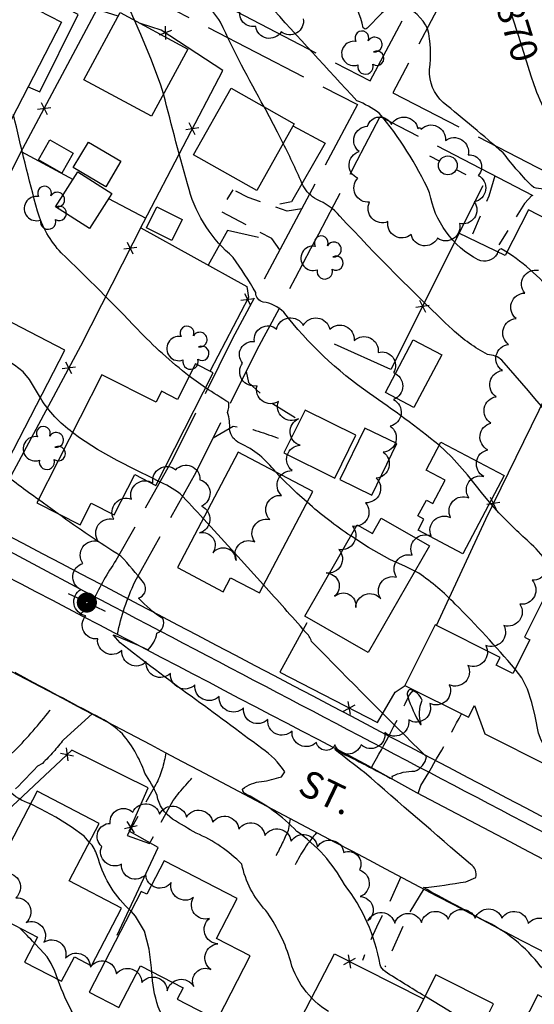
# Model space of a CAD drawing. Extents: x 4320171 to 4323127, y 202167 to 205037.
# Drawn here: x 4320646 to 4320838, y 202452 to 202817 of the extents above; entities that cross this region are included whole.
import ezdxf

# ---------------------------------------------------------------- set-up
doc = ezdxf.new("R2010")
doc.units = 0
doc.header["$LTSCALE"] = 100
doc.header["$MEASUREMENT"] = 0
for name, pattern in [('GRAVEL', [0.48, 0.4, -0.08]), ('GRVDWY', [0.16, 0.1, -0.06]), ('PAVDWY', [0.26, 0.2, -0.06])]:
    doc.linetypes.add(name, pattern=pattern)
doc.layers.get('0').update_dxf_attribs({"linetype": 'CONTINUOUS'})
for name, color, linetype in [('C-INDX', 4, 'CONTINUOUS'), ('C-INDX-CL', 4, 'CONTINUOUS'), ('C-INDXLBL', 4, 'CONTINUOUS'), ('C-INTRM', 44, 'CONTINUOUS'), ('C-INTRM-CL', 44, 'CONTINUOUS'), ('M-FENCE', 8, 'CONTINUOUS'), ('M-FENCE-PAT', 8, 'CONTINUOUS'), ('M-VEGL', 3, 'CONTINUOUS'), ('M-VEGS', 3, 'CONTINUOUS'), ('P-GRVDW', 1, 'GRVDWY'), ('P-PAVDW', 7, 'PAVDWY'), ('P-SIDEWALK', 2, 'CONTINUOUS'), ('R-ALLEY', 7, 'GRAVEL'), ('R-CURBRD', 6, 'CONTINUOUS'), ('R-ROADNAME', 7, 'CONTINUOUS'), ('S-BUILDING', 4, 'CONTINUOUS'), ('U-PWR-STLIGHT', 2, 'CONTINUOUS'), ('U-PWRPOLE', 7, 'CONTINUOUS')]:
    doc.layers.add(name, color=color, linetype=linetype)
doc.styles.add('ITALIC', font='ROMANS.SHX', dxfattribs={"oblique": 25})
doc.styles.get("Standard").update_dxf_attribs({"font": 'ROMANS.shx'})

# ---------------------------------------------------------------- blocks, each defined once
blk = doc.blocks.new('PP-STLT')
at = {"linetype": 'CONTINUOUS'}
for p, q in [((-0.035, 0), (-0.075, 0)), ((0.035, 0), (0.075, 0))]:
    blk.add_line(p, q, dxfattribs=at)
at = {"linetype": 'CONTINUOUS', "const_width": 0.04}
blk.add_lwpolyline([(0.0171, 0.0036, 1), (-0.0171, -0.0036, 1)], format="xyb", close=True, dxfattribs=at)
blk = doc.blocks.new('PPOLE')
at = {"linetype": 'CONTINUOUS'}
for p, q in [((-0.035, 0), (-0.075, 0)), ((0.035, 0), (0.075, 0))]:
    blk.add_line(p, q, dxfattribs=at)
blk.add_circle((0, 0), 0.035, dxfattribs=at)
blk = doc.blocks.new('TREE')
at = {"linetype": 'CONTINUOUS'}
for centre, radius, start, end in [((-0.0091, 0.0536), 0.0258, 335.8002, 210.2293), ((-0.0394, -0.0039), 0.0452, 79.7264, 289.7946), ((0.0382, 0.0291), 0.0275, 260.759, 149.6138), ((0.046, -0.0217), 0.0266, 236.6404, 117.338), ((0.0039, -0.0522), 0.0287, 168.2151, 16.7673)]:
    blk.add_arc(centre, radius, start, end, dxfattribs=at)
blk = doc.blocks.new('FP')
at = {"linetype": 'CONTINUOUS'}
for p, q in [((0.0143, -0.02), (-0.0143, 0.02)), ((-0.0143, -0.02), (0.0143, 0.02))]:
    blk.add_line(p, q, dxfattribs=at)

msp = doc.modelspace()

# ---------------------------------------------------------------- linework, layer by layer
at = {"layer": 'C-INDX'}
for points, elevation in [([(4320967.98, 202704.34, -0.043733), (4320953.03, 202714.14, -0.032481), (4320946, 202723.49, -0.016917), (4320916.86, 202733.18, -0.077939), (4320900.07, 202742.44, 0.051371), (4320882.43, 202749.66, -0.017094), (4320849.64, 202772.22, -0.113661), (4320837.5, 202793.15)], 1870), ([(4320709.17, 202684.86, -0.035709), (4320689.88, 202702.3, 0.012611), (4320661.56, 202730.65, -0.116147), (4320652.76, 202746.13, -0.0119), (4320643.86, 202782.03)], 1880), ([(4320741.25, 202649.28, 0.124574), (4320727.98, 202659.99, -0.253284), (4320724.16, 202665, 0.096129), (4320723.43, 202671.33, 0.114505), (4320723.86, 202675.05, 0.00584), (4320715.23, 202680.5)], 1880), ([(4320769.26, 202625.5, -0.034816), (4320753.01, 202637.99)], 1880), ([(4320830.34, 202576.05, 0.023084), (4320808.05, 202600.2, 0.049597), (4320794.5, 202611.68), (4320793.03, 202612.4)], 1880), ([(4320651.6, 202474.25, 0.002378), (4320646.1, 202479.88)], 1890), ([(4320674.52, 202436.43, -0.103129), (4320660.35, 202460.73)], 1890)]:
    msp.add_lwpolyline(points, format="xyb", dxfattribs=dict(at, elevation=elevation))
at = {"layer": 'C-INDX-CL'}
for points, elevation in [([(4320837.5, 202793.15), (4320836.36, 202796.36), (4320834.1, 202803.5), (4320831.75, 202811.05), (4320829.28, 202818.63), (4320827.01, 202825.73), (4320825.57, 202831.02)], 1870), ([(4320715.23, 202680.5), (4320709.17, 202684.86)], 1880), ([(4320753.01, 202637.99), (4320749.19, 202641.35), (4320742.58, 202647.89), (4320741.25, 202649.28)], 1880), ([(4320793.03, 202612.4), (4320789.58, 202614.1), (4320783.77, 202616.75), (4320775.85, 202621.21), (4320769.26, 202625.5)], 1880), ([(4320845.1, 202540.48), (4320843.32, 202543.33), (4320839.99, 202549.64), (4320839.05, 202552.25), (4320837.76, 202558.56), (4320836.54, 202563.57), (4320834.93, 202568.52), (4320832.81, 202572.74), (4320830.34, 202576.05)], 1880), ([(4320660.35, 202460.73), (4320659.17, 202463.8), (4320657.86, 202466.68), (4320656.33, 202469.09), (4320653.75, 202472.03), (4320651.6, 202474.25)], 1890)]:
    msp.add_lwpolyline(points, dxfattribs=dict(at, elevation=elevation))
at = {"layer": 'C-INTRM'}
for points, elevation in [([(4320688.86, 202817.06, 0.03885), (4320683.05, 202828.21), (4320680.79, 202830.91, -0.075843), (4320665.96, 202839.73, 0.306781), (4320664.23, 202840.02, -0.049027), (4320638.55, 202853.69, -0.010179), (4320614.47, 202867.93), (4320610.7, 202870.75, -0.397775), (4320610.22, 202873.74, 0.542166), (4320608.48, 202882.29, -0.09017), (4320594.18, 202895.32)], 1878), ([(4320737.05, 202784.9, -0.019981), (4320720.85, 202816.32, 0.009757), (4320709.04, 202832.18), (4320707.81, 202834.32, -0.060636), (4320691.84, 202843.32, 0.16733), (4320685.66, 202855.6)], 1876), ([(4320945.1, 202658.93, 0.195788), (4320925.86, 202661.85, -0.130981), (4320922.02, 202674.69), (4320921.9, 202682.74, 0.246888), (4320918.12, 202689.98, -0.040165), (4320871.71, 202725.14, 0.023219), (4320856.46, 202741.03), (4320849.44, 202745.95, -0.209988), (4320847.5, 202749.91, 0.489196), (4320844.7, 202754.08, -0.050117), (4320837.26, 202754.93, -0.037328), (4320825.97, 202767.77, 0.009208), (4320803.56, 202786.54, -0.218827), (4320798.49, 202798.77, 0.099742), (4320797.8, 202813.98, 0.19805), (4320788.39, 202822.52, 0.221914), (4320780.68, 202819.64), (4320775.37, 202814.11, -0.526407), (4320773.88, 202814.32, 0.069231), (4320763.17, 202840.03, -0.138904), (4320760.2, 202856.16)], 1872), ([(4320953.83, 202588.4, 0.038934), (4320949.32, 202598.2, -0.107662), (4320938.45, 202607.46, -0.04412), (4320911.95, 202638.53, 0.164286), (4320906.19, 202642.56, -0.138346), (4320904.23, 202644.58, 0.09132), (4320890.22, 202666.14, 0.048765), (4320844.97, 202714.92, 0.092547), (4320825.19, 202732.19, 0.295421), (4320823.64, 202730.32, -0.390326), (4320816.64, 202728.03, -0.231868), (4320798.55, 202753.03, 0.066204), (4320779.79, 202782.61, 0.063881), (4320771.53, 202787.19, -0.002528), (4320738.74, 202822.9, -0.225265), (4320738.38, 202824.66, 0.0446), (4320744.53, 202852.78, 0.185929), (4320743.68, 202855.18)], 1874), ([(4320802.09, 202659.17, 0.019901), (4320776.17, 202678.41, -0.076271), (4320744.35, 202708.62, 0.162804), (4320736.63, 202712.39, -0.375561), (4320733.98, 202715.91, 0.016042), (4320725.56, 202729, -0.148769), (4320709.08, 202754.15, -0.006316), (4320699.61, 202789.76)], 1878), ([(4320925.05, 202581.99, -0.017216), (4320904.2, 202603.79, 0.040364), (4320877.45, 202628.32, -0.059732), (4320863.14, 202644.05, 0.0236), (4320825.47, 202690.76, 0.167585), (4320820.12, 202692.91, -0.064019), (4320807.08, 202702.15, -0.016676), (4320765.17, 202744.35, 0.121093), (4320756.58, 202750.46, -0.136494), (4320751.5, 202755.62, 0.016863), (4320744.09, 202771.32)], 1876), ([(4320650.12, 202525.95, -0.229154), (4320636.71, 202538.73, -0.248827), (4320635.22, 202548.27, 0.14718), (4320632.09, 202556.31, 0.047428), (4320595.04, 202590.28, 0.014065), (4320583.72, 202596.98, -0.060599), (4320578.54, 202599.19, 0.117301), (4320570.46, 202606.58, 0.15877), (4320561.65, 202616.92, 0.007214), (4320549.26, 202623.91, -0.653837), (4320549.38, 202626.48, 0.011813), (4320563.24, 202632.42, 0.213382), (4320559.45, 202636.97, -0.00521), (4320489.47, 202690.2, 0.449593), (4320494.26, 202691.18), (4320498.17, 202698.53, 0.28668), (4320497.36, 202701.05, 0.03822), (4320463.18, 202728.04, -0.01511), (4320450.55, 202733.67, -0.168244), (4320434.38, 202750)], 1888), ([(4320665.76, 202663.97, -0.100772), (4320653.81, 202676.82)], 1882), ([(4320653.07, 202639.02, -0.010236), (4320638.41, 202649.98)], 1884), ([(4320714.35, 202631.95, 0.0088), (4320705.78, 202641.19, 0.058945), (4320697.62, 202645.89)], 1882), ([(4320848.57, 202605.87, 0.090454), (4320836.36, 202622.49, -0.014619), (4320824.29, 202634.04), (4320820.98, 202637.91)], 1878), ([(4320796.79, 202454.52, -0.009045), (4320781.99, 202463.67, -0.150435), (4320780.14, 202466.15, 0.124674), (4320766.92, 202495.98, 0.116195), (4320749.15, 202515.76, 0.089324), (4320730.47, 202529.42, -0.287859), (4320728.99, 202531.48, -0.146126), (4320736.03, 202534.28, 0.049971), (4320743.43, 202536.05), (4320744.68, 202537.91, 0.101623), (4320736.16, 202546.5, 0.004336), (4320709.84, 202565.94, -0.009898), (4320683.5, 202585.82), (4320680.92, 202588.74, -0.013876), (4320693.87, 202583.25, 0.156633), (4320697.13, 202589.39, 0.416379), (4320699.37, 202594.82, -0.069071), (4320690.34, 202602.36, 0.169646), (4320692.62, 202604.39, 0.23297), (4320692.2, 202608.22, 0.012622), (4320683.78, 202618.04, -0.021491), (4320660.48, 202633.72)], 1884), ([(4320903.46, 202409.72), (4320903.32, 202409.92, 0.15679), (4320878.79, 202428.72, -0.129051), (4320850.76, 202453.92, 0.132638), (4320839.95, 202465.4, 0.121722), (4320818.48, 202482.8, -0.00286), (4320796.28, 202494.86, 0.017113), (4320811.98, 202497.03), (4320815.71, 202498.59, 0.34777), (4320813.79, 202503.52, -0.001475), (4320774.35, 202537.61, -0.005365), (4320763.31, 202546.18, -0.008689), (4320783.92, 202535.56, 0.946184), (4320784.66, 202536.23, -0.119997), (4320793.06, 202538.15, 0.269358), (4320797.38, 202543.48, -0.004891), (4320754.66, 202586.31, 0.124983), (4320752.42, 202589.75, 0.005901), (4320736.8, 202607.29)], 1882), ([(4320761, 202448.82, -0.200428), (4320746.49, 202468.78, 0.076848), (4320737.63, 202486.35, -0.141789), (4320728.74, 202503.58, 0.09593), (4320711.79, 202515.09, -0.011162), (4320702.98, 202520.3, -0.200887), (4320697.21, 202529.03, 0.0559), (4320692.62, 202537.4, 0.106187), (4320683.53, 202552.78, 0.068558), (4320673.34, 202559.3, -0.001998), (4320644.4, 202574.72, -0.383526)], 1886), ([(4320687.56, 202486.14, -0.14148), (4320675.39, 202505.4, 0.072109), (4320673.06, 202510.63), (4320672, 202511.8)], 1888), ([(4320758.92, 202412.81, 0.067423), (4320737.55, 202425.8, 0.006282), (4320707.03, 202439.25, -0.169605), (4320697.66, 202450.55, -0.076129), (4320695.26, 202463.57)], 1888)]:
    msp.add_lwpolyline(points, format="xyb", dxfattribs=dict(at, elevation=elevation))
at = {"layer": 'C-INTRM', "elevation": 1882}
msp.add_lwpolyline([(4320790.43, 202565.91, 0.058333), (4320795.11, 202555.43), (4320795.48, 202555.5, -0.191838), (4320795.81, 202564.49, 0.22434), (4320791.31, 202568.49, 0.431914), (4320790.43, 202565.91)], format="xyb", close=True, dxfattribs=at)
at = {"layer": 'C-INTRM-CL'}
for points, elevation in [([(4320699.61, 202789.76), (4320698.64, 202792.93), (4320695.19, 202802.21), (4320691.22, 202811.82), (4320688.86, 202817.06)], 1878), ([(4320744.09, 202771.32), (4320741.97, 202775.53), (4320737.5, 202784.06), (4320737.05, 202784.9)], 1876), ([(4320653.81, 202676.82), (4320649.8, 202683.63), (4320647.46, 202686.42), (4320644.17, 202688.98), (4320639.1, 202692.11), (4320631.87, 202696.3), (4320628.17, 202698.44)], 1882), ([(4320697.62, 202645.89), (4320695.45, 202646.97), (4320689.43, 202649.91), (4320682.34, 202653.52), (4320675.05, 202657.61), (4320668.31, 202661.97), (4320665.76, 202663.97)], 1882), ([(4320820.98, 202637.91), (4320818.36, 202640.97), (4320812.6, 202648.17), (4320806.76, 202654.86), (4320802.09, 202659.17)], 1878), ([(4320660.48, 202633.72), (4320654.99, 202637.63), (4320653.07, 202639.02)], 1884), ([(4320736.8, 202607.29), (4320736.76, 202607.33), (4320724.82, 202620.46), (4320714.54, 202631.74), (4320714.35, 202631.95)], 1882), ([(4320672, 202511.8), (4320670.07, 202513.94), (4320665.29, 202517.49), (4320659.55, 202520.97), (4320653.98, 202524), (4320650.12, 202525.95)], 1888), ([(4320695.26, 202463.57), (4320695.13, 202465.09), (4320694.31, 202472.03), (4320692.5, 202478.67), (4320689.24, 202484.21), (4320687.56, 202486.14)], 1888), ([(4320820.48, 202439.92), (4320814.58, 202443.61), (4320803.11, 202450.68), (4320796.79, 202454.52)], 1884)]:
    msp.add_lwpolyline(points, dxfattribs=dict(at, elevation=elevation))
at = {"layer": 'M-FENCE'}
for points in [[(4320649.23, 202792.37), (4320653.54, 202790.5), (4320667.88, 202819.27), (4320638, 202834.72)], [(4320682.73, 202818.54), (4320674.77, 202821.09), (4320646.22, 202767.41), (4320602.22, 202678.45), (4320614.78, 202672.47)], [(4320602.29, 202647.12), (4320633.72, 202630.97), (4320668.86, 202696.16), (4320692.16, 202741.99), (4320721.63, 202798.44), (4320698.72, 202813.41), (4320691.06, 202815.87)], [(4320747.73, 202777.81), (4320759.74, 202771.37), (4320747.25, 202749.6), (4320742.8, 202748.8)], [(4320646.67, 202768.27), (4320665.99, 202757.96)], [(4320818.3, 202755.58), (4320784.11, 202687.28), (4320763.18, 202696.8)], [(4320679.2, 202750.91), (4320692.98, 202743.56)], [(4320850.7, 202517.84), (4320884.53, 202584.91), (4320912.66, 202638.22), (4320938.66, 202691.59), (4320865.73, 202730.95), (4320835.32, 202746.65), (4320826.64, 202729.67), (4320809.47, 202737.94)], [(4320691.14, 202740), (4320730.61, 202718.16), (4320731.2, 202714.06), (4320716.97, 202686.83), (4320716.92, 202686.74)], [(4320734.95, 202736.39), (4320723.38, 202739), (4320716.25, 202726.11)], [(4320801.1, 202592.26), (4320819.45, 202631.77), (4320867.52, 202729.99)], [(4320752.88, 202593.22), (4320742.8, 202574.95), (4320779.13, 202556.15), (4320785.81, 202567.49), (4320789.49, 202569.93)], [(4320682.37, 202477.18), (4320697.66, 202509.79), (4320697.66, 202509.79), (4320686.82, 202515.85), (4320693.86, 202531.9), (4320665.48, 202545.96), (4320627.19, 202510.07), (4320553.17, 202444.55), (4320553.08, 202438.23), (4320600.86, 202412.87), (4320607.21, 202415.21)], [(4320755.72, 202361.41), (4320717.03, 202381.34), (4320763.17, 202470.25), (4320796.3, 202453.55)], [(4320852.25, 202447.85), (4320838.81, 202455.02), (4320811.33, 202401.19), (4320772.45, 202323.39), (4320785.37, 202315.82)]]:
    msp.add_lwpolyline(points, dxfattribs=at)
at = {"layer": 'M-VEGL'}
for points in [[(4320751.55, 202817.67, -0.7), (4320743.4, 202812.78, -0.7), (4320733.87, 202814.82, -0.7), (4320728.95, 202822.56, -0.7)], [(4320840.64, 202618.23, -0.7), (4320836.66, 202609.09, -0.7), (4320832.15, 202600.16, -0.7), (4320826.19, 202592.21, -0.7), (4320819.42, 202584.85, -0.7), (4320812.81, 202577.35, -0.7), (4320805.88, 202570.16, -0.7), (4320798.63, 202563.28, -0.7), (4320790.79, 202557.14, -0.7), (4320781.92, 202552.52, -0.7), (4320773.05, 202547.9, -0.7), (4320763.37, 202547.85, -0.7), (4320756.44, 202548.76, -0.7), (4320756.44, 202548.76, -0.7), (4320747.4, 202553.03, -0.7), (4320738.36, 202557.31, -0.7), (4320729.33, 202561.59, -0.7), (4320720.29, 202565.88, -0.7), (4320711.25, 202570.16, -0.7), (4320702.22, 202574.44, -0.7), (4320693.18, 202578.72, -0.7), (4320684.14, 202583, -0.7), (4320675.11, 202587.29, -0.7), (4320670.69, 202595.82, -0.7), (4320668.85, 202605.65, -0.7), (4320669.61, 202615.29, -0.7), (4320675.34, 202623.49, -0.7), (4320681.07, 202631.69, -0.7), (4320687.64, 202639.16, -0.7), (4320695.65, 202645.14, -0.7), (4320704.15, 202650.08, -0.7), (4320713.16, 202646.4, -0.7), (4320713.75, 202636.59, -0.7), (4320713, 202626.62, -0.7), (4320717.88, 202619.22, -0.7), (4320726.64, 202616.37, -0.7), (4320733.51, 202623.31, -0.7), (4320739.09, 202631.61, -0.7), (4320743.52, 202640.55, -0.7), (4320747.42, 202649.76, -0.7), (4320750.45, 202659.2, -0.7), (4320749.8, 202669.05, -0.7), (4320742.31, 202675.51, -0.7), (4320734.4, 202681.32, -0.7), (4320729.01, 202689.75, -0.7), (4320733.4, 202697.69, -0.7), (4320741.67, 202702.35, -0.7), (4320751.57, 202703.67, -0.7), (4320761.45, 202702.31, -0.7), (4320770.48, 202698.07, -0.7), (4320779.44, 202693.62, -0.7), (4320785.08, 202686.19, -0.7), (4320785.09, 202676.19, -0.7), (4320783.91, 202666.3, -0.7), (4320781.3, 202656.64, -0.7), (4320778.7, 202646.99, -0.7), (4320774.72, 202637.84, -0.7), (4320769.86, 202629.11, -0.7), (4320764.83, 202620.47, -0.7), (4320760.07, 202611.74, -0.7), (4320763.22, 202603.1, -0.7), (4320771.09, 202598.92, -0.7), (4320780.41, 202602.14, -0.7), (4320786.29, 202610.2, -0.7), (4320792.12, 202618.32, -0.7), (4320799.13, 202625.45, -0.7), (4320806.38, 202632.33, -0.7), (4320813.16, 202639.67, -0.7), (4320818.72, 202647.61, -0.7), (4320820.22, 202657.5, -0.7), (4320821.35, 202667.43, -0.7), (4320823.29, 202677.22, -0.7), (4320825.61, 202686.95, -0.7), (4320827.93, 202696.67, -0.7), (4320830.76, 202706.26, -0.7), (4320833.91, 202715.75, -0.7), (4320839.05, 202724.2, -0.7)], [(4320640.84, 202500.33, -0.7), (4320644.69, 202491.1, -0.7), (4320648.53, 202481.87, -0.7), (4320655.08, 202474.59, -0.7), (4320663.09, 202468.61, -0.7), (4320672.39, 202465.32, -0.7), (4320682.06, 202462.86, -0.7), (4320691.52, 202459.62, -0.7), (4320701, 202456.47, -0.7), (4320710.88, 202458.06, -0.7), (4320717.23, 202464.45, -0.7), (4320719.79, 202474, -0.7), (4320716.74, 202483.39, -0.7), (4320710.81, 202491.2, -0.7), (4320702.5, 202496.75, -0.7), (4320692.99, 202499.67, -0.7), (4320683.92, 202503.53, -0.7), (4320676.6, 202510.18, -0.7), (4320679.79, 202518.71, -0.7), (4320688.2, 202522.88, -0.7), (4320698.16, 202522.17, -0.7), (4320708.1, 202521.07, -0.7), (4320717.91, 202519.14, -0.7), (4320727.57, 202516.54, -0.7), (4320737.28, 202514.18, -0.7), (4320747.06, 202512.1, -0.7), (4320756.84, 202510.02, -0.7), (4320766.62, 202507.94, -0.7), (4320772.46, 202501.44, -0.7), (4320772.78, 202491.52, -0.7), (4320775.64, 202482.54, -0.7), (4320785.59, 202481.65, -0.7), (4320795.59, 202481.94, -0.7), (4320805.49, 202483.11, -0.7), (4320815.48, 202483.45, -0.7), (4320825.47, 202483.46, -0.7), (4320835.22, 202481.51, -0.7), (4320844.69, 202478.45, -0.7)]]:
    msp.add_lwpolyline(points, format="xyb", dxfattribs=at)
msp.add_lwpolyline([(4320795.41, 202776.64, -0.7), (4320804.42, 202772.38, -0.7), (4320812.88, 202767.05, -0.7), (4320816.66, 202759.46, -0.7), (4320815.17, 202749.61, -0.7), (4320809.62, 202741.6, -0.7), (4320801.53, 202736.09, -0.7), (4320791.67, 202737.49, -0.7), (4320783.07, 202742.27, -0.7), (4320776.23, 202749.52, -0.7), (4320771.84, 202758.38, -0.7), (4320772.33, 202768.32, -0.7), (4320775.46, 202777.69, -0.7), (4320784.33, 202778.38, -0.7), (4320794.21, 202776.83, -0.7), (4320795.41, 202776.64, -0.7)], format="xyb", close=True, dxfattribs=at)
at = {"layer": 'P-GRVDW', "flags": 128}
for points in [[(4320822.82, 202759.28), (4320820.55, 202751.68), (4320814.48, 202737.6)], [(4320742.9, 202731.83), (4320739.88, 202735.98), (4320720.54, 202746.29), (4320725.51, 202754.05)], [(4320751.01, 202747.03), (4320745.59, 202746.1), (4320731.08, 202751.28), (4320725.51, 202754.05)], [(4320836.74, 202752.07), (4320833.83, 202749), (4320824.29, 202733.69)], [(4320730.34, 202686.55), (4320731.15, 202682.49), (4320739.27, 202675.25), (4320750.38, 202668.38)], [(4320796.39, 202494.35), (4320790.3, 202484.32), (4320781.92, 202465.38)]]:
    msp.add_lwpolyline(points, dxfattribs=at)
for points in [[(4320718.11, 202661.91), (4320725.49, 202666.23), (4320730.93, 202665.55, -0.039482), (4320746.25, 202660.09)], [(4320787.91, 202498.82), (4320783.63, 202489.52, 0.041041), (4320773.63, 202467.77)]]:
    msp.add_lwpolyline(points, format="xyb", dxfattribs=at)
at = {"layer": 'P-PAVDW', "flags": 128}
for points in [[(4320776.9, 202539.45, 0.021529), (4320791.07, 202566.52), (4320791.07, 202566.52), (4320792.65, 202568.35)], [(4320794.28, 202529.79), (4320795.27, 202532.74, 0.016326), (4320810.41, 202559.44)], [(4320700.47, 202544.94, -0.075256), (4320696.8, 202533.18), (4320696.8, 202533.18), (4320686.06, 202514.26), (4320694.33, 202511.2), (4320703.22, 202527.2, -0.040405), (4320712.94, 202538.36)], [(4320746.76, 202520.5), (4320745.92, 202516.07, -0.023481), (4320741.4, 202506.74)], [(4320756.55, 202515.34, 0.063772), (4320748.56, 202503.29)]]:
    msp.add_lwpolyline(points, format="xyb", dxfattribs=at)
at = {"layer": 'P-SIDEWALK'}
msp.add_lwpolyline([(4320411.79, 202746.48), (4320423.81, 202769.89, -0.004541), (4320469.96, 202859.92), (4320491.3, 202901.83, 0.00163), (4320601.5, 203117.61), (4320838.04, 202993.29, 0.004774), (4320954.06, 202931.76), (4321013.02, 202900.56), (4321129.27, 202839.52), (4321143.26, 202832.14, -0.003807), (4321103.41, 202754.52, -0.003447), (4321020.28, 202591.87, -0.00451), (4320953.79, 202461.53), (4320920.77, 202479.03, -0.000486), (4320460.49, 202721.12), (4320411.79, 202746.48)], format="xyb", close=True, dxfattribs=at)
msp.add_lwpolyline([(4320947.24, 202449.24), (4320951.44, 202457.12, 0.000732), (4320672.1, 202603.89), (4320626.63, 202628.09, -0.001556), (4320517.89, 202685.31), (4320513.47, 202677.61)], format="xyb", dxfattribs=at)
at = {"layer": 'R-ALLEY', "flags": 128}
for points in [[(4320508.95, 202936.16, 0.00249), (4320597.39, 202888.75), (4320597.39, 202888.75), (4320600.7, 202886.33), (4320651.24, 202859.33), (4320776.42, 202794.58), (4320809.07, 202855.49, -0.008794), (4320829.95, 202898.77), (4320829.95, 202898.77), (4320847.35, 202938.64), (4320849.13, 202940.97), (4320867.86, 202977.2)], [(4320876.68, 202972.48), (4320857.61, 202935.6), (4320856.03, 202933.53), (4320837.65, 202891.41), (4320837.25, 202891.22), (4320817.26, 202849.44), (4320812.01, 202841.1), (4320784.93, 202790.18), (4320885.04, 202738.31), (4320889.33, 202736.54), (4320929.13, 202715.75), (4320934.75, 202711.79), (4320965.45, 202695.83), (4320970, 202692.81), (4320998.91, 202678.99), (4321008.29, 202673.16, -0.02267), (4321051.03, 202651.39)], [(4320504.38, 202927.26, 0.002496), (4320592.06, 202880.26), (4320592.06, 202880.26), (4320595.36, 202877.84), (4320653.12, 202846.99), (4320771.69, 202785.75), (4320725.26, 202698.8), (4320702.96, 202653.89), (4320681.9, 202616.34, 0.041297), (4320673.49, 202601.65, -0.056445), (4320668.39, 202596.26)], [(4320682.44, 202588.91, -0.059021), (4320688.95, 202608.46), (4320711.8, 202649.22), (4320734.15, 202694.21, 0.002798), (4320780.23, 202781.34), (4320880.82, 202729.24), (4320885.1, 202727.47), (4320923.91, 202707.2), (4320929.53, 202703.23), (4320960.36, 202687.2), (4320965.06, 202684.09), (4320994.1, 202670.2), (4321003.48, 202664.38, -0.022633), (4321046.45, 202642.49)], [(4320487.86, 202402.83), (4320497.33, 202410.11), (4320574.96, 202483.03), (4320644.47, 202545.86, 0.023473), (4320657.34, 202560.68), (4320659.23, 202566.66)], [(4320673.07, 202559.39), (4320662.41, 202549.8, -0.027733), (4320654.62, 202541.02), (4320652.74, 202540.03, -0.038381), (4320628.8, 202517.38, 0.005131), (4320545.87, 202441.35), (4320545.87, 202441.35, -0.031495), (4320556.54, 202431.8), (4320559.52, 202429.9), (4320590.25, 202412.82), (4320612.62, 202402), (4320829.24, 202289.93)]]:
    msp.add_lwpolyline(points, format="xyb", dxfattribs=at)
at = {"layer": 'R-CURBRD'}
for points in [[(4320402.43, 202736.16), (4320401.81, 202736.73, -0.278029), (4320398.96, 202748.51, 0.004559), (4320489.24, 202926.06, 0.005878), (4320559.59, 203062.09), (4320594.5, 203130.28), (4320594.5, 203130.28, -0.233419), (4320600.61, 203131.64, -0.007483), (4320674.83, 203092.14, -0.00227), (4320743.07, 203056.48, 0.002719), (4320816.25, 203018.44), (4320957.53, 202943.31), (4321063.99, 202887.21, 0.002817), (4321153.37, 202840.55), (4321153.37, 202840.55, -0.308687), (4321155.7, 202829.99, 0.001648), (4321031.79, 202587.93), (4320960.27, 202449.32), (4320960.27, 202449.32, -0.179897), (4320951.87, 202446.78, 0.001424), (4320793.85, 202530.02), (4320774.61, 202540.72, -0.001235), (4320402.43, 202736.16)], [(4320476.75, 202403.21), (4320474.69, 202406.73), (4320424.14, 202489.3), (4320397.81, 202534.05, -0.001765), (4320333.41, 202641.06), (4320320.35, 202664.49, -0.286201), (4320325.03, 202679.72, 0.014622), (4320349.08, 202697.41, -0.009663), (4320371.12, 202713.11, -0.24459), (4320380.06, 202713.37), (4320422, 202691.78), (4320450.24, 202676.93, -0.006274), (4320525.35, 202635.83, -0.003875), (4320700.17, 202545.1, 0.000953), (4320902.24, 202438.79), (4320937.94, 202419.52, -0.356136), (4320940.68, 202410.85, -0.008528), (4320908.39, 202347.08), (4320878.57, 202288.79)]]:
    msp.add_lwpolyline(points, format="xyb", dxfattribs=at)
at = {"layer": 'S-BUILDING'}
for points in [[(4320661.67, 202816.36), (4320638.73, 202772.13), (4320607.08, 202788.54), (4320627.18, 202827.31), (4320621.42, 202830.3), (4320629.27, 202845.44), (4320640.54, 202839.6), (4320635.52, 202829.92)], [(4320695.09, 202781.39), (4320669.99, 202794.95), (4320683.5, 202819.95), (4320708.6, 202806.39)], [(4320734.28, 202753.85), (4320710.78, 202767.04), (4320724.7, 202791.83), (4320748.19, 202778.64)], [(4320661.84, 202760.28), (4320653.08, 202765.19), (4320657.26, 202772.64), (4320666.02, 202767.73)], [(4320671.66, 202771.85), (4320683.73, 202764.7), (4320678.1, 202755.18), (4320666.03, 202762.33)], [(4320680.33, 202752.68), (4320672.05, 202739.72), (4320659.47, 202747.76), (4320667.75, 202760.72)], [(4320697.13, 202747.72), (4320706.51, 202743.06), (4320702.66, 202735.3), (4320693.28, 202739.96)], [(4320633.87, 202709.48), (4320608.35, 202660.01), (4320628.51, 202649.61), (4320630.75, 202653.93), (4320639.64, 202649.35), (4320662.92, 202694.49)], [(4320782.12, 202678.83), (4320792.45, 202698.35), (4320803.05, 202692.74), (4320792.73, 202673.22)], [(4320676.66, 202685.4), (4320652.45, 202637.81), (4320668.56, 202629.61), (4320672.67, 202637.68), (4320681.25, 202633.32), (4320688.88, 202648.32), (4320696.8, 202644.28), (4320718.1, 202686.14), (4320711.52, 202689.49), (4320704.78, 202676.23), (4320698.9, 202679.23), (4320696.82, 202675.15)], [(4320744.4, 202656.39), (4320763.26, 202646.99), (4320771.18, 202662.88), (4320752.32, 202672.28)], [(4320774.51, 202665.56), (4320765.23, 202646.42), (4320777.13, 202640.65), (4320786.41, 202659.8)], [(4320826.28, 202647.91), (4320810.87, 202618.81), (4320794.26, 202627.61), (4320796.45, 202631.74), (4320794.21, 202632.93), (4320797.34, 202638.85), (4320799.75, 202637.58), (4320804.33, 202646.24), (4320797.24, 202650), (4320802.73, 202660.38)], [(4320727.37, 202656.61), (4320704.75, 202613.79), (4320721.82, 202604.77), (4320724.56, 202609.97), (4320735.24, 202604.33), (4320755.11, 202641.96)], [(4320798.47, 202621.89), (4320775.74, 202582.25), (4320752.2, 202595.76), (4320771.65, 202629.66), (4320777.29, 202626.43), (4320780.58, 202632.16)], [(4320800.66, 202592.48), (4320789.37, 202569.99), (4320812.99, 202558.14), (4320815.21, 202562.57), (4320819.12, 202551.97), (4320843.33, 202539.82), (4320853.28, 202543.5), (4320875.52, 202587.83), (4320863.92, 202593.64), (4320866.52, 202598.82), (4320849.35, 202607.43), (4320845.95, 202600.65), (4320841.35, 202602.96), (4320833.82, 202587.94), (4320835.81, 202586.94), (4320829.54, 202574.44), (4320823.34, 202577.55), (4320824.76, 202580.39)], [(4320683.94, 202487.17), (4320664.45, 202497.35), (4320675.61, 202518.71), (4320652.61, 202530.72), (4320633.53, 202494.19), (4320638.67, 202491.51), (4320635.49, 202485.42), (4320652.73, 202476.42), (4320647.92, 202467.22), (4320661.68, 202460.04), (4320666.45, 202469.17), (4320672.8, 202465.85)], [(4320720.06, 202446.65), (4320731.86, 202469.46), (4320719.26, 202475.97), (4320726.94, 202490.83), (4320699.82, 202504.85), (4320693.37, 202492.36), (4320691.32, 202493.41), (4320671.99, 202456.01), (4320683.04, 202450.3), (4320691.03, 202465.76), (4320706.87, 202457.57), (4320704.72, 202453.43), (4320719.59, 202445.74)], [(4320799.57, 202398.45), (4320817.67, 202434.35), (4320822.48, 202443.88), (4320819.19, 202445.54), (4320822.29, 202451.68), (4320800.82, 202462.51), (4320774.81, 202410.93)]]:
    msp.add_lwpolyline(points, close=True, dxfattribs=at)

# ---------------------------------------------------------------- block references
at = {"layer": 'M-FENCE-PAT', "xscale": 100, "yscale": 100, "zscale": 100}
for p, rotation in [((4320700.27, 202812.39), 146.8643904512811), ((4320655.22, 202784.33), 242.1635801761218), ((4320710.29, 202776.73), 62.31893843151474), ((4320687.26, 202732.36), 62.39602006938087), ((4320730.85, 202713.39), 242.3189384315147), ((4320795.92, 202710.87), 242.4727070852238), ((4320664.4, 202687.89), 62.08529794448729), ((4320822.28, 202637.55), 62.624908228462), ((4320768.68, 202561.56), 333.7221433074291), ((4320663.75, 202544.34), 222.5509602616418), ((4320687.45, 202517.29), 67.88567292844054), ((4320768.8, 202467.41), 334.1556124454397)]:
    msp.add_blockref('FP', p, dxfattribs=dict(at, rotation=rotation))
at = {"layer": 'M-VEGS', "xscale": 100, "yscale": 100, "zscale": 100}
for p in [(4320774.3, 202805.13), (4320656.27, 202747.51), (4320759.16, 202729.02), (4320709.25, 202695.51), (4320655.84, 202658.26)]:
    msp.add_blockref('TREE', p, dxfattribs=at)
at = {"layer": 'U-PWR-STLIGHT', "xscale": 100, "yscale": 100, "zscale": 100, "rotation": 154.900008}
msp.add_blockref('PP-STLT', (4320671.09, 202600.77), dxfattribs=at)
at = {"layer": 'U-PWRPOLE', "xscale": 100, "yscale": 100, "zscale": 100, "rotation": 333.199999}
msp.add_blockref('PPOLE', (4320805.34, 202763.18), dxfattribs=at)

# ---------------------------------------------------------------- texts
at = {"layer": 'C-INDXLBL', "style": 'ITALIC', "oblique": 25}
msp.add_text('1870', height=10, rotation=287.5, dxfattribs=at).set_placement((4320820.8, 202829.51, 1870))
at = {"layer": 'R-ROADNAME'}
msp.add_text('ST.', height=10, rotation=334.3, dxfattribs=at).set_placement((4320748.97, 202530.15))

doc.saveas('drawing.dxf')
